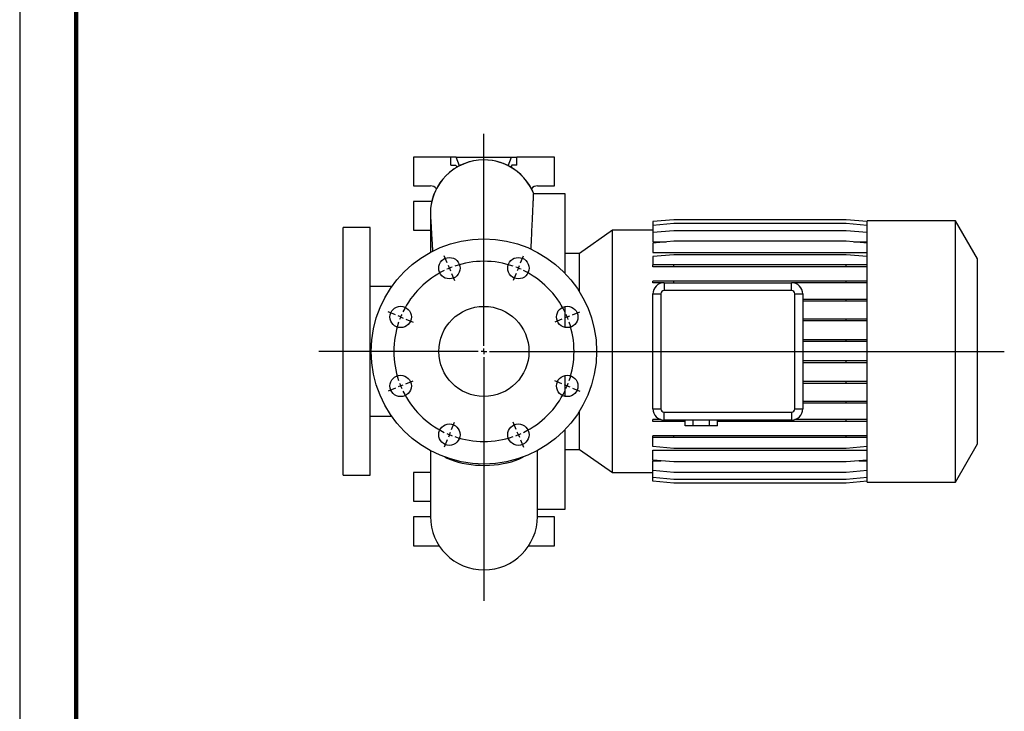
# Model space of a CAD drawing. Units: millimetres. Extents: x -4 to 213, y 0 to 297.
# Drawn here: x 0 to 87, y 61 to 123 of the extents above; entities that cross this region are included whole.
import ezdxf

# ---------------------------------------------------------------- set-up
doc = ezdxf.new("R2010")
doc.units = ezdxf.units.MM
doc.layers.add('FORMAT', color=7, linetype='Continuous')

# ---------------------------------------------------------------- blocks, each defined once
blk = doc.blocks.new('SW_CENTERMARKSYMBOL_2')
at = {"layer": 'FORMAT', "color": 0}
for p, q in [((-3.061, 7.891), (-3.061, 26.713)), ((-6.314, 15.244), (-6.582, 15.891)), ((0.191, 15.244), (0.459, 15.891)), ((-6.123, 14.782), (-6.219, 15.013)), ((0, 14.782), (0.096, 15.013)), ((-6.123, 14.782), (-6.027, 14.551)), ((-5.932, 14.32), (-5.664, 13.673)), ((-0.191, 14.32), (-0.459, 13.673)), ((0, 14.782), (-0.096, 14.551)), ((-10.914, 10.644), (-11.561, 10.912)), ((-10.453, 10.453), (-10.683, 10.548)), ((4.33, 10.453), (4.561, 10.548)), ((4.792, 10.644), (5.438, 10.912)), ((-10.453, 10.453), (-10.222, 10.357)), ((-9.991, 10.261), (-9.344, 9.993)), ((3.868, 10.261), (3.221, 9.993)), ((4.33, 10.453), (4.099, 10.357)), ((-3.561, 7.391), (-17.713, 7.391)), ((-3.061, 7.391), (-3.311, 7.391)), ((-3.061, 7.391), (-3.061, 7.641)), ((-3.061, 7.391), (-3.061, 7.141)), ((-3.061, 7.391), (-2.811, 7.391)), ((-2.561, 7.391), (43.123, 7.391)), ((-3.061, 6.891), (-3.061, -14.759)), ((-10.453, 4.33), (-10.222, 4.425)), ((-9.991, 4.521), (-9.344, 4.789)), ((3.868, 4.521), (3.221, 4.789)), ((4.33, 4.33), (4.099, 4.425)), ((-10.914, 4.138), (-11.561, 3.87)), ((-10.453, 4.33), (-10.683, 4.234)), ((4.33, 4.33), (4.561, 4.234)), ((4.792, 4.138), (5.438, 3.87)), ((-5.932, 0.462), (-5.664, 1.109)), ((-0.191, 0.462), (-0.459, 1.109)), ((-6.123, 0), (-6.219, -0.231)), ((-6.123, 0), (-6.027, 0.231)), ((0, 0), (-0.096, 0.231)), ((0, 0), (0.096, -0.231)), ((-6.314, -0.462), (-6.582, -1.109)), ((0.191, -0.462), (0.459, -1.109))]:
    blk.add_line(p, q, dxfattribs=at)
for start, end in [(110.70951, 112.5), (71.08099, 108.91901), (67.5, 69.29049), (116.08099, 153.91901), (112.5, 114.29049), (65.70951, 67.5), (26.08099, 63.91901), (155.70951, 157.5), (22.5, 24.29049), (161.08099, 198.91901), (157.5, 159.29049), (20.70951, 22.5), (341.08099, 18.91901), (200.70951, 202.5), (337.5, 339.29049), (202.5, 204.29049), (206.08099, 243.91901), (296.08099, 333.91901), (335.70951, 337.5), (245.70951, 247.5), (247.5, 249.29049), (290.70951, 292.5), (292.5, 294.29049), (251.08099, 288.91901)]:
    blk.add_arc((-3.061, 7.391), 8, start, end, dxfattribs=at)

msp = doc.modelspace()

# ---------------------------------------------------------------- linework, layer by layer
at = {"color": 7, "linetype": 'Continuous', "lineweight": 25}
for p, q in [((0, 297), (0, 0)), ((34.9504, 110.6038), (34.9504, 108.0538)), ((38.2678, 110.6038), (34.9504, 110.6038)), ((38.2678, 109.9038), (38.2678, 110.6038)), ((38.7439, 110.6038), (38.2678, 110.6038)), ((38.7439, 110.6038), (43.657, 110.6038)), ((39.0358, 109.8319), (38.7439, 110.6038)), ((43.3651, 109.8319), (43.657, 110.6038)), ((43.657, 110.6038), (44.133, 110.6038)), ((44.133, 109.9038), (44.133, 110.6038)), ((47.4504, 110.6038), (44.133, 110.6038)), ((47.4504, 108.0538), (47.4504, 110.6038)), ((38.2678, 109.9038), (38.7165, 109.9038)), ((38.7165, 109.9038), (38.7939, 109.6991)), ((43.6843, 109.9038), (43.6069, 109.6991)), ((44.133, 109.9038), (43.6843, 109.9038)), ((34.9504, 108.0538), (36.4504, 108.0538)), ((45.9504, 108.0538), (47.4504, 108.0538)), ((34.9504, 106.6538), (34.9504, 104.1038)), ((36.4504, 106.6538), (34.9504, 106.6538)), ((36.5703, 106.6641), (36.4504, 106.6538)), ((48.4004, 107.3538), (45.6163, 107.3538)), ((48.4004, 100.2935), (48.4004, 107.3538)), ((36.4504, 105.6038), (36.4504, 102.1536)), ((58.0528, 105.0411), (56.2004, 104.8791)), ((58.0528, 105.0367), (56.2004, 104.8746)), ((56.2004, 104.8791), (56.2004, 104.8746)), ((56.2004, 104.8746), (56.2004, 104.5468)), ((73.348, 105.0411), (58.0528, 105.0411)), ((73.348, 105.0367), (58.0528, 105.0367)), ((75.2004, 104.8791), (73.348, 105.0411)), ((75.2004, 104.8746), (73.348, 105.0367)), ((83.0404, 104.9538), (75.2004, 104.9538)), ((75.2004, 81.7538), (75.2004, 104.9538)), ((85.0004, 101.559), (83.0404, 104.9538)), ((83.0404, 81.7538), (83.0404, 104.9538)), ((31.1004, 104.3538), (28.7004, 104.3538)), ((28.7004, 82.3538), (28.7004, 104.3538)), ((31.1004, 82.3538), (31.1004, 104.3538)), ((34.9504, 104.1038), (36.4504, 104.1038)), ((52.6241, 104.1051), (49.6946, 102.0538)), ((56.2004, 104.1051), (52.6241, 104.1051)), ((52.6241, 82.6025), (52.6241, 104.1051)), ((58.0528, 104.7088), (56.2004, 104.5468)), ((56.2004, 104.5468), (56.2004, 103.9054)), ((58.0528, 104.0675), (56.2004, 103.9054)), ((73.348, 104.7088), (58.0528, 104.7088)), ((73.348, 104.0675), (58.0528, 104.0675)), ((75.2004, 104.5468), (73.348, 104.7088)), ((75.2004, 103.9054), (73.348, 104.0675)), ((56.2004, 103.9054), (56.2004, 103.0732)), ((58.0528, 103.132), (56.2004, 102.9699)), ((73.348, 103.132), (58.0528, 103.132)), ((75.2004, 102.9699), (73.348, 103.132)), ((56.2004, 103.0732), (57.3804, 103.0732)), ((56.2004, 102.9699), (56.2004, 102.1278)), ((74.0205, 103.0732), (75.2004, 103.0732)), ((49.6946, 102.0538), (48.4004, 102.0538)), ((49.6946, 98.6311), (49.6946, 102.0538)), ((56.2004, 102.1278), (75.2004, 102.1278)), ((58.0528, 101.9306), (56.2004, 101.7686)), ((56.2004, 101.7686), (56.2004, 101.0346)), ((73.348, 101.9306), (58.0528, 101.9306)), ((75.2004, 101.7686), (73.348, 101.9306)), ((85.0004, 85.1486), (85.0004, 101.559)), ((56.2004, 100.8776), (56.2004, 101.0346)), ((58.0528, 101.0346), (56.2004, 101.0346)), ((58.0528, 100.8776), (56.2004, 100.8776)), ((58.0528, 100.8776), (58.0528, 101.0346)), ((73.348, 101.0346), (58.0528, 101.0346)), ((73.348, 100.8776), (58.0528, 100.8776)), ((73.348, 100.8776), (73.348, 101.0346)), ((75.2004, 101.0346), (73.348, 101.0346)), ((75.2004, 100.8776), (73.348, 100.8776)), ((33.0189, 99.1038), (31.1004, 99.1038)), ((56.2004, 99.4409), (56.2004, 99.5979)), ((58.0528, 99.5979), (56.2004, 99.5979)), ((57.0406, 99.4409), (56.2004, 99.4409)), ((57.2004, 99.4538), (57.2004, 98.7536)), ((57.2004, 99.4538), (68.5004, 99.4538)), ((68.5004, 98.7536), (57.2004, 98.7536)), ((58.0528, 99.4538), (58.0528, 99.5979)), ((73.348, 99.5979), (58.0528, 99.5979)), ((68.5004, 98.7536), (68.5004, 99.4538)), ((73.348, 99.4409), (68.6603, 99.4409)), ((73.348, 99.4409), (73.348, 99.5979)), ((75.2004, 99.5979), (73.348, 99.5979)), ((75.2004, 99.4409), (73.348, 99.4409)), ((56.2004, 98.4538), (56.9006, 98.4538)), ((56.2004, 88.2538), (56.2004, 98.4538)), ((56.9006, 98.4538), (56.9006, 88.2538)), ((68.8002, 98.4538), (69.5004, 98.4538)), ((68.8002, 88.2538), (68.8002, 98.4538)), ((69.5004, 98.4538), (69.5004, 88.2538)), ((73.348, 97.9761), (69.5004, 97.9761)), ((73.348, 97.8191), (73.348, 97.9761)), ((75.2004, 97.9761), (73.348, 97.9761)), ((48.4004, 95.4847), (48.4004, 97.3458)), ((73.348, 97.8191), (69.5004, 97.8191)), ((75.2004, 97.8191), (73.348, 97.8191)), ((73.348, 96.2182), (69.5004, 96.2182)), ((73.348, 96.0612), (73.348, 96.2182)), ((75.2004, 96.2182), (73.348, 96.2182)), ((73.348, 96.0612), (69.5004, 96.0612)), ((75.2004, 96.0612), (73.348, 96.0612)), ((73.348, 94.3773), (69.5004, 94.3773)), ((73.348, 94.2203), (73.348, 94.3773)), ((75.2004, 94.3773), (73.348, 94.3773)), ((73.348, 94.2203), (69.5004, 94.2203)), ((75.2004, 94.2203), (73.348, 94.2203)), ((73.348, 92.5089), (69.5004, 92.5089)), ((73.348, 92.3519), (69.5004, 92.3519)), ((73.348, 92.3519), (73.348, 92.5089)), ((75.2004, 92.5089), (73.348, 92.5089)), ((75.2004, 92.3519), (73.348, 92.3519)), ((48.4004, 89.3617), (48.4004, 91.2229)), ((73.348, 90.6695), (69.5004, 90.6695)), ((73.348, 90.5125), (69.5004, 90.5125)), ((73.348, 90.5125), (73.348, 90.6695)), ((75.2004, 90.6695), (73.348, 90.6695)), ((75.2004, 90.5125), (73.348, 90.5125)), ((73.348, 88.9147), (69.5004, 88.9147)), ((73.348, 88.7577), (69.5004, 88.7577)), ((73.348, 88.7577), (73.348, 88.9147)), ((75.2004, 88.9147), (73.348, 88.9147)), ((75.2004, 88.7577), (73.348, 88.7577)), ((31.1004, 87.6038), (33.0189, 87.6038)), ((49.6946, 84.6538), (49.6946, 88.0765)), ((56.2004, 88.2538), (56.9006, 88.2538)), ((57.2004, 87.954), (68.5004, 87.954)), ((57.2004, 87.2538), (57.2004, 87.954)), ((68.5004, 87.954), (68.5004, 87.2538)), ((68.8002, 88.2538), (69.5004, 88.2538)), ((56.2004, 87.1403), (56.2004, 87.2973)), ((56.9085, 87.2973), (56.2004, 87.2973)), ((58.0528, 87.1403), (56.2004, 87.1403)), ((68.5004, 87.2538), (57.2004, 87.2538)), ((58.0528, 87.1403), (58.0528, 87.2538)), ((59.0571, 87.1403), (58.0528, 87.1403)), ((59.0571, 86.7538), (59.0571, 87.2538)), ((59.7787, 86.7538), (59.0571, 86.7538)), ((59.7787, 86.7538), (59.7787, 87.2538)), ((61.2221, 86.7538), (59.7787, 86.7538)), ((61.2221, 86.7538), (61.2221, 87.2538)), ((61.9438, 86.7538), (61.2221, 86.7538)), ((61.9438, 86.7538), (61.9438, 87.2538)), ((73.348, 87.1403), (61.9438, 87.1403)), ((73.348, 87.2973), (68.7923, 87.2973)), ((73.348, 87.1403), (73.348, 87.2973)), ((75.2004, 87.2973), (73.348, 87.2973)), ((75.2004, 87.1403), (73.348, 87.1403)), ((48.4004, 79.3538), (48.4004, 86.414)), ((56.2004, 85.7094), (56.2004, 85.8664)), ((58.0528, 85.8664), (56.2004, 85.8664)), ((58.0528, 85.7094), (56.2004, 85.7094)), ((56.2004, 84.9028), (56.2004, 85.7094)), ((58.0528, 85.7094), (58.0528, 85.8664)), ((73.348, 85.8664), (58.0528, 85.8664)), ((73.348, 85.7094), (58.0528, 85.7094)), ((73.348, 85.7094), (73.348, 85.8664)), ((75.2004, 85.8664), (73.348, 85.8664)), ((75.2004, 85.7094), (73.348, 85.7094)), ((58.0528, 84.7407), (56.2004, 84.9028)), ((75.2004, 84.9028), (73.348, 84.7407)), ((83.0404, 81.7538), (85.0004, 85.1486)), ((36.4504, 84.5539), (36.4504, 78.7037)), ((45.9504, 78.7037), (45.9504, 84.5539)), ((48.4004, 84.6538), (49.6946, 84.6538)), ((49.6946, 84.6538), (52.6241, 82.6025)), ((56.2004, 84.6016), (75.2004, 84.6016)), ((56.2004, 83.7083), (56.2004, 84.6016)), ((73.348, 84.7407), (58.0528, 84.7407)), ((58.0528, 83.5462), (56.2004, 83.7083)), ((56.2004, 83.6469), (56.9021, 83.6469)), ((56.2004, 82.7805), (56.2004, 83.6469)), ((73.348, 83.5462), (58.0528, 83.5462)), ((75.2004, 83.7083), (73.348, 83.5462)), ((74.4988, 83.6469), (75.2004, 83.6469)), ((28.7004, 82.3538), (31.1004, 82.3538)), ((34.9504, 82.6038), (34.9504, 80.0538)), ((36.4504, 82.6038), (34.9504, 82.6038)), ((52.6241, 82.6025), (56.2004, 82.6025)), ((58.0528, 82.6185), (56.2004, 82.7805)), ((56.2004, 82.1476), (56.2004, 82.7805)), ((58.0528, 81.9855), (56.2004, 82.1476)), ((56.2004, 81.8285), (56.2004, 82.1476)), ((73.348, 82.6185), (58.0528, 82.6185)), ((75.2004, 82.7805), (73.348, 82.6185)), ((75.2004, 82.1476), (73.348, 81.9855)), ((58.0528, 81.6664), (56.2004, 81.8285)), ((73.348, 81.9855), (58.0528, 81.9855)), ((73.348, 81.6664), (58.0528, 81.6664)), ((75.2004, 81.8285), (73.348, 81.6664)), ((75.2004, 81.7538), (83.0404, 81.7538)), ((34.9504, 80.0538), (36.4504, 80.0538)), ((34.9504, 78.6538), (34.9504, 76.1038)), ((36.4504, 78.6538), (34.9504, 78.6538)), ((45.9504, 79.3538), (48.4004, 79.3538)), ((47.4504, 78.6538), (45.9504, 78.6538)), ((47.4504, 76.1038), (47.4504, 78.6538)), ((34.9504, 76.1038), (37.2252, 76.1038)), ((45.1757, 76.1038), (47.4504, 76.1038))]:
    msp.add_line(p, q, dxfattribs=at)
at = {"color": 7, "linetype": 'Continuous', "lineweight": 140}
msp.add_line((5, 292), (5, 5), dxfattribs=at)
at = {"color": 8, "linetype": 'Continuous', "lineweight": 25, "flags": 128}
msp.add_lwpolyline([(37.726, 83.9768), (37.9141, 83.8833), (38.2239, 83.75), (38.5561, 83.6304), (38.9082, 83.5253), (39.2776, 83.4356), (39.6614, 83.362), (40.0569, 83.3049), (40.461, 83.2648), (40.8706, 83.242), (41.2827, 83.2368), (41.6942, 83.249), (42.102, 83.2787), (42.503, 83.3256), (42.8942, 83.3894), (43.2726, 83.4695), (43.6354, 83.5655), (43.9799, 83.6765), (44.3034, 83.8016), (44.6036, 83.9401), (44.6749, 83.9768)], dxfattribs=at)
at = {"color": 7, "linetype": 'Continuous', "lineweight": 25}
for centre, radius in [((41.2004, 93.3538), 10), ((38.139, 100.7448), 0.95), ((44.2619, 100.7448), 0.95), ((33.8094, 96.4153), 0.95), ((41.2004, 93.3538), 4), ((48.5915, 96.4153), 0.95), ((33.8094, 90.2923), 0.95), ((48.5915, 90.2923), 0.95), ((38.139, 85.9628), 0.95), ((44.2619, 85.9628), 0.95)]:
    msp.add_circle(centre, radius, dxfattribs=at)
for centre, radius, start, end in [((41.2004, 105.6038), 4.75, 21.60209, 180), ((41.2004, 105.6038), 4.75, 21.61822, 90.000037), ((36.4504, 107.3538), 0.7, 39.692664, 90), ((45.9504, 107.3538), 0.7, 90, 140.307336), ((57.2004, 98.4538), 1, 90, 180), ((57.2004, 98.4538), 0.2998, 90, 180), ((68.5004, 98.4538), 1, 0, 90), ((68.5004, 98.4538), 0.2998, 0, 90), ((57.2004, 88.2538), 1, 180, 270), ((57.2004, 88.2538), 0.2998, 180, 270), ((68.5004, 88.2538), 0.2998, 270, 360), ((68.5004, 88.2538), 1, 270, 0), ((41.2004, 78.7037), 4.75, 180, 0)]:
    msp.add_arc(centre, radius, start, end, dxfattribs=at)
at = {"color": 8, "linetype": 'Continuous', "lineweight": 25}
msp.add_arc((41.2004, 105.6038), 4.75, 89.999933, 180.020266, dxfattribs=at)
at = {"color": 7, "linetype": 'Continuous', "lineweight": 25}
for points, knots in [([(45.385, 102.4253), (45.3971, 102.6959), (45.4223, 103.2567), (45.4577, 104.0252), (45.4914, 104.7506), (45.5217, 105.4016), (45.5479, 105.9641), (45.5698, 106.4329), (45.5878, 106.8093), (45.6018, 107.0944), (45.6103, 107.2591), (45.6149, 107.341), (45.6159, 107.3495), (45.6163, 107.3538)], [0, 0, 0, 0, 0.0892061, 0.1849406, 0.2813405, 0.3798406, 0.479067, 0.5747127, 0.6710232, 0.7694316, 0.8685651, 0.9341758, 1, 1, 1, 1]), ([(36.4504, 105.6038), (36.451, 105.5729), (36.452, 105.5136), (36.4597, 105.3492), (36.4702, 105.1535), (36.4827, 104.9356), (36.497, 104.6938), (36.5125, 104.436), (36.5285, 104.1696), (36.5445, 103.9029), (36.5641, 103.5747), (36.5888, 103.1586), (36.6156, 102.7037), (36.6347, 102.3766), (36.6424, 102.2432)], [0, 0, 0, 0, 0.1084929, 0.2078995, 0.2986733, 0.3811583, 0.4556178, 0.5377087, 0.6078859, 0.6730483, 0.7405301, 0.8342357, 0.9324096, 1, 1, 1, 1])]:
    msp.add_open_spline(points, degree=3, knots=knots, dxfattribs=at)

# ---------------------------------------------------------------- block references
at = {"layer": 'FORMAT'}
msp.add_blockref('SW_CENTERMARKSYMBOL_2', (44.2619, 85.9628), dxfattribs=at)

doc.saveas('drawing.dxf')
